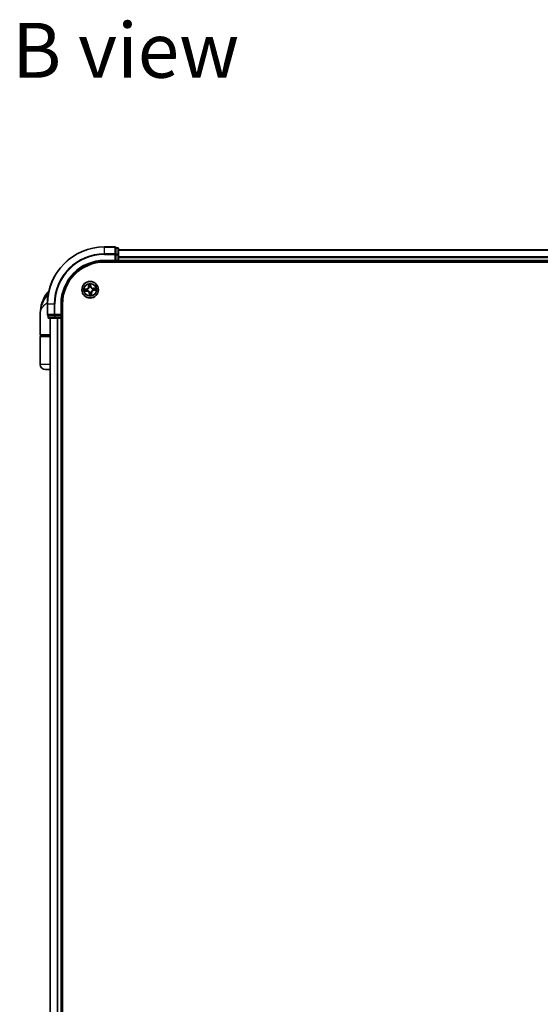
# Model space of a CAD drawing. Units: millimetres. Extents: x -1885 to 8135, y 44 to 1590.
# Drawn here: x 1424 to 1606, y 843 to 1188 of the extents above; entities that cross this region are included whole.
import ezdxf

# ---------------------------------------------------------------- set-up
doc = ezdxf.new("R2010")
doc.units = ezdxf.units.MM
doc.header["$LTSCALE"] = 5.5
for name, color, linetype, lineweight in [('Symbol (ISO)', 7, 'Continuous', 18), ('Visible (ISO)', 7, 'Continuous', 35), ('Visible Narrow (ISO)', 7, 'Continuous', 25)]:
    doc.layers.add(name, color=color, linetype=linetype, lineweight=lineweight)
doc.styles.add('Note Text (TK)', font='MS PGothic.ttf')

msp = doc.modelspace()

# ---------------------------------------------------------------- linework, layer by layer
at = {"layer": 'Visible (ISO)'}
for p, q in [((1457.1079, 1108.124), (1453.4079, 1108.124)), ((1458.1079, 1107.824), (1457.4079, 1107.824)), ((1457.4079, 1107.7545), (1457.4079, 1107.824)), ((1457.4079, 1107.7545), (1457.4079, 1105.5735)), ((1457.4079, 1105.4835), (1457.4079, 1105.5735)), ((1457.4079, 1105.343), (1457.4079, 1105.4835)), ((1457.4079, 1105.343), (1457.4079, 1103.424)), ((1458.4079, 1105.343), (1458.4079, 1107.524)), ((1838.4079, 1107.124), (1458.4079, 1107.124)), ((1458.4079, 1104.7071), (1458.4079, 1105.343)), ((1453.4079, 1103.124), (1457.4079, 1103.124)), ((1453.4079, 1102.824), (1843.4079, 1102.824)), ((1457.1079, 1103.424), (1457.4079, 1103.124)), ((1457.4079, 1103.124), (1457.4079, 1103.424)), ((1457.4079, 1103.124), (1458.1079, 1103.124)), ((1458.4079, 1104.4835), (1458.4079, 1104.7071)), ((1458.4079, 1103.424), (1458.4079, 1104.4835)), ((1458.4079, 1103.124), (1458.4079, 1103.424)), ((1458.4079, 1102.824), (1458.4079, 1103.124)), ((1458.4079, 1103.124), (1838.4079, 1103.124)), ((1433.4079, 1088.124), (1433.4079, 1084.424)), ((1438.4079, 1084.124), (1438.4079, 1088.124)), ((1438.7079, 528.124), (1438.7079, 1088.124)), ((1430.9079, 1077.424), (1430.9079, 1084.874)), ((1433.7079, 1084.124), (1433.7079, 1083.424)), ((1433.7079, 1084.124), (1433.7775, 1084.124)), ((1435.9585, 1084.124), (1433.7775, 1084.124)), ((1435.9585, 1084.124), (1436.0484, 1084.124)), ((1436.0484, 1084.124), (1436.189, 1084.124)), ((1438.1079, 1084.124), (1436.189, 1084.124)), ((1438.4079, 1084.124), (1438.1079, 1084.424)), ((1438.1079, 1084.124), (1438.4079, 1084.124)), ((1438.4079, 1083.424), (1438.4079, 1084.124)), ((1434.0079, 1083.124), (1436.189, 1083.124)), ((1434.4079, 1083.124), (1434.4079, 533.124)), ((1436.189, 1083.124), (1436.8248, 1083.124)), ((1436.8248, 1083.124), (1437.0484, 1083.124)), ((1437.0484, 1083.124), (1438.1079, 1083.124)), ((1438.1079, 1083.124), (1438.4079, 1083.124)), ((1438.4079, 1083.124), (1438.7079, 1083.124)), ((1438.4079, 533.124), (1438.4079, 1083.124)), ((1430.9079, 1066.924), (1430.9079, 1076.624)), ((1434.4079, 1077.124), (1431.2079, 1077.124)), ((1431.2079, 1076.924), (1434.4079, 1076.924)), ((1431.4079, 1076.924), (1431.4079, 1077.124)), ((1434.4079, 1065.124), (1432.7079, 1065.124))]:
    msp.add_line(p, q, dxfattribs=at)
msp.add_circle((1448.4079, 1093.124), 2.9, dxfattribs=at)
for centre, radius, start, end in [((1453.4079, 1088.124), 20, 90, 180), ((1457.1079, 1107.824), 0.3, 0, 90), ((1458.1079, 1107.524), 0.3, 0, 90), ((1453.4079, 1088.124), 15, 90, 180), ((1453.4079, 1088.124), 14.7, 90, 180), ((1458.1079, 1103.424), 0.3, 270, 0), ((1442.3812, 1084.874), 11.4732, 141.713101, 180), ((1435.7304, 1090.124), 3, 127.810211, 141.713101), ((1433.7079, 1084.424), 0.3, 180, 270), ((1434.0079, 1083.424), 0.3, 180, 270), ((1438.1079, 1083.424), 0.3, 270, 0), ((1431.2079, 1077.424), 0.3, 180, 270), ((1431.2079, 1076.624), 0.3, 90, 180), ((1432.7079, 1066.924), 1.8, 180, 270)]:
    msp.add_arc(centre, radius, start, end, dxfattribs=at)
at = {"layer": 'Visible Narrow (ISO)'}
for p, q in [((1453.4079, 1108.0545), (1453.4079, 1108.124)), ((1453.4079, 1108.0545), (1457.1079, 1108.0545)), ((1453.4079, 1105.714), (1453.4079, 1108.0545)), ((1457.1079, 1105.714), (1453.4079, 1105.714)), ((1453.4079, 1105.714), (1453.4079, 1105.4835)), ((1453.4079, 1105.4835), (1457.1079, 1105.4835)), ((1457.1079, 1108.0545), (1457.1079, 1108.124)), ((1457.1079, 1108.0545), (1457.1079, 1105.714)), ((1457.1079, 1105.4835), (1457.1079, 1105.714)), ((1457.1079, 1105.4835), (1457.1079, 1103.424)), ((1457.1079, 1105.4835), (1457.4079, 1105.4835)), ((1457.4079, 1107.7545), (1458.1079, 1107.7545)), ((1458.1079, 1105.5735), (1457.4079, 1105.5735)), ((1457.4079, 1105.343), (1458.1079, 1105.343)), ((1458.1079, 1107.7545), (1458.1079, 1107.824)), ((1458.1079, 1107.7545), (1458.1079, 1105.5735)), ((1458.1079, 1105.343), (1458.1079, 1105.5735)), ((1458.1079, 1105.343), (1458.1079, 1103.424)), ((1458.1079, 1105.343), (1458.4079, 1105.343)), ((1458.4079, 1107.0545), (1838.4079, 1107.0545)), ((1453.4079, 1103.424), (1453.4079, 1103.124)), ((1457.1079, 1103.424), (1453.4079, 1103.424)), ((1458.1079, 1103.424), (1457.4079, 1103.424)), ((1458.1079, 1103.124), (1458.1079, 1103.424)), ((1458.1079, 1103.424), (1458.4079, 1103.424)), ((1458.1079, 1103.124), (1458.1079, 1102.824)), ((1838.4079, 1104.714), (1458.4079, 1104.714)), ((1458.4079, 1104.4835), (1838.4079, 1104.4835)), ((1838.4079, 1103.424), (1458.4079, 1103.424)), ((1447.8272, 1095.1006), (1447.8877, 1094.3233)), ((1447.9373, 1094.3271), (1447.8993, 1094.8158)), ((1448.6426, 1094.3944), (1448.5704, 1094.3862)), ((1448.5876, 1094.8814), (1448.6426, 1094.3944)), ((1448.6921, 1094.4), (1448.6045, 1095.1747)), ((1448.6426, 1094.3944), (1448.6921, 1094.4)), ((1433.7837, 1091.9828), (1433.3756, 1091.9828)), ((1447.132, 1093.4082), (1446.3573, 1093.3206)), ((1446.4314, 1092.5433), (1447.2087, 1092.6038)), ((1446.6506, 1093.3037), (1447.1376, 1093.3587)), ((1447.2049, 1092.6534), (1446.7162, 1092.6154)), ((1447.1376, 1093.3587), (1447.132, 1093.4082)), ((1447.1376, 1093.3587), (1447.1457, 1093.2865)), ((1447.2049, 1092.6534), (1447.1992, 1092.7258)), ((1447.2049, 1092.6534), (1447.2087, 1092.6038)), ((1447.4519, 1093.2805), (1447.4729, 1093.277)), ((1447.5187, 1092.797), (1447.4987, 1092.7897)), ((1447.9373, 1094.3271), (1447.8877, 1094.3233)), ((1447.9373, 1094.3271), (1448.0097, 1094.3328)), ((1448.0809, 1094.0133), (1448.0736, 1094.0333)), ((1448.1733, 1091.8537), (1448.1238, 1091.8481)), ((1448.1238, 1091.8481), (1448.2113, 1091.0734)), ((1448.1733, 1091.8537), (1448.2454, 1091.8618)), ((1448.2283, 1091.3667), (1448.1733, 1091.8537)), ((1448.2515, 1092.168), (1448.2549, 1092.189)), ((1448.5644, 1094.0801), (1448.5609, 1094.0591)), ((1448.735, 1092.2348), (1448.7423, 1092.2148)), ((1448.8786, 1091.921), (1448.8061, 1091.9153)), ((1448.8786, 1091.921), (1448.9282, 1091.9248)), ((1448.8786, 1091.921), (1448.9166, 1091.4323)), ((1448.9887, 1091.1475), (1448.9282, 1091.9248)), ((1449.2972, 1093.4511), (1449.3172, 1093.4584)), ((1449.364, 1092.9676), (1449.343, 1092.971)), ((1450.3844, 1093.7048), (1449.6071, 1093.6443)), ((1449.611, 1093.5947), (1449.6071, 1093.6443)), ((1449.611, 1093.5947), (1450.0997, 1093.6327)), ((1449.611, 1093.5947), (1449.6166, 1093.5222)), ((1449.6783, 1092.8894), (1449.6701, 1092.9615)), ((1450.1653, 1092.9444), (1449.6783, 1092.8894)), ((1449.6783, 1092.8894), (1449.6839, 1092.8399)), ((1449.6839, 1092.8399), (1450.4586, 1092.9274)), ((1433.4775, 1088.124), (1433.4079, 1088.124)), ((1433.4775, 1084.424), (1433.4775, 1088.124)), ((1435.818, 1088.124), (1433.4775, 1088.124)), ((1435.818, 1088.124), (1435.818, 1084.424)), ((1435.818, 1088.124), (1436.0484, 1088.124)), ((1436.0484, 1084.424), (1436.0484, 1088.124)), ((1438.1079, 1088.124), (1438.4079, 1088.124)), ((1438.1079, 1088.124), (1438.1079, 1084.424)), ((1433.4079, 1084.424), (1433.4775, 1084.424)), ((1435.818, 1084.424), (1433.4775, 1084.424)), ((1433.7775, 1083.424), (1433.7775, 1084.124)), ((1435.818, 1084.424), (1436.0484, 1084.424)), ((1435.9585, 1084.124), (1435.9585, 1083.424)), ((1438.1079, 1084.424), (1436.0484, 1084.424)), ((1436.0484, 1084.124), (1436.0484, 1084.424)), ((1436.189, 1083.424), (1436.189, 1084.124)), ((1438.1079, 1084.124), (1438.1079, 1083.424)), ((1433.7079, 1083.424), (1433.7775, 1083.424)), ((1435.9585, 1083.424), (1433.7775, 1083.424)), ((1434.4775, 533.124), (1434.4775, 1083.124)), ((1435.9585, 1083.424), (1436.189, 1083.424)), ((1438.1079, 1083.424), (1436.189, 1083.424)), ((1436.189, 1083.124), (1436.189, 1083.424)), ((1436.818, 1083.124), (1436.818, 533.124)), ((1437.0484, 533.124), (1437.0484, 1083.124)), ((1438.1079, 1083.424), (1438.4079, 1083.424)), ((1438.1079, 1083.124), (1438.1079, 1083.424)), ((1438.1079, 1083.124), (1438.1079, 533.124)), ((1438.7079, 1083.424), (1438.4079, 1083.424)), ((1430.9079, 1077.424), (1434.4079, 1077.424)), ((1434.4079, 1076.624), (1430.9079, 1076.624)), ((1434.4079, 1066.924), (1430.9079, 1066.924))]:
    msp.add_line(p, q, dxfattribs=at)
for radius in [2.8677, 2.3092, 2.1415]:
    msp.add_circle((1448.4079, 1093.124), radius, dxfattribs=at)
for centre, radius, start, end in [((1453.4079, 1088.124), 19.9305, 90, 180), ((1453.4079, 1088.124), 17.59, 90, 180), ((1453.4079, 1088.124), 17.3595, 90, 180), ((1453.4079, 1088.124), 15.3, 90, 180), ((1448.4079, 1093.124), 2.0601, 84.523583, 106.374419), ((1448.4079, 1093.124), 1.6122, 85.14148, 105.756522), ((1449.5409, 1094.4959), 0.904, 186.449001, 274.449001), ((1449.5409, 1094.4959), 0.8542, 186.449001, 274.449001), ((1448.4079, 1093.124), 2.0601, 174.523583, 196.374419), ((1448.4079, 1093.124), 1.6122, 175.14148, 195.756522), ((1447.036, 1094.257), 0.8542, 276.449001, 4.449001), ((1447.036, 1094.257), 0.904, 276.449001, 4.449001), ((1447.275, 1091.7522), 0.904, 6.449001, 94.449001), ((1447.275, 1091.7522), 0.8542, 6.449001, 94.449001), ((1448.4079, 1093.124), 0.9688, 170.707045, 200.190957), ((1448.4079, 1093.124), 0.9475, 170.707045, 200.190957), ((1448.4079, 1093.124), 0.9688, 80.707045, 110.190957), ((1448.4079, 1093.124), 0.9475, 80.707045, 110.190957), ((1448.4079, 1093.124), 2.0601, 264.523583, 286.374419), ((1448.4079, 1093.124), 0.9688, 260.707045, 290.190957), ((1448.4079, 1093.124), 0.9475, 260.707045, 290.190957), ((1448.4079, 1093.124), 1.6122, 265.14148, 285.756522), ((1449.7798, 1091.9911), 0.904, 96.449001, 184.449001), ((1449.7798, 1091.9911), 0.8542, 96.449001, 184.449001), ((1448.4079, 1093.124), 0.9475, 350.707045, 20.190957), ((1448.4079, 1093.124), 0.9688, 350.707045, 20.190957), ((1448.4079, 1093.124), 1.6122, 355.14148, 15.756522), ((1448.4079, 1093.124), 2.0601, 354.523583, 16.374419)]:
    msp.add_arc(centre, radius, start, end, dxfattribs=at)
for centre, major_axis, ratio, start_param, end_param in [((1457.1079, 1107.824), (0.3, 0), 0.76822128, 0, 1.57079633), ((1457.1079, 1105.4835), (0.3, 0), 0.76822128, 0, 1.57079633), ((1458.1079, 1107.524), (0.3, 0), 0.76822128, 0, 1.57079633), ((1458.1079, 1105.343), (0.3, 0), 0.76822128, 0, 1.57079633), ((1447.949, 1094.8196), (-0.0495, -0.0067), 0.54850665, 4.7835784, 6.17876057), ((1447.9823, 1094.6325), (-0.0484, -0.0126), 0.89574018, 4.73044269, 6.08586581), ((1448.5209, 1094.3806), (0.0499, -0.0032), 0.89572054, 0.1973017, 1.54834765), ((1448.5381, 1094.8758), (0.0499, 0.0028), 0.54850665, 0.10442473, 1.4996069), ((1448.5407, 1094.6858), (0.0499, -0.0032), 0.89574018, 0.19731949, 1.55274262), ((1446.6561, 1093.2542), (-0.0028, 0.0499), 0.54850665, 0.10442473, 1.4996069), ((1446.7123, 1092.6651), (0.0067, -0.0495), 0.54850665, 4.7835784, 6.17876057), ((1446.8462, 1093.2568), (0.0032, 0.0499), 0.89574018, 0.19731949, 1.55274262), ((1446.8994, 1092.6984), (0.0126, -0.0484), 0.89574018, 4.73044269, 6.08586581), ((1447.1513, 1093.237), (0.0032, 0.0499), 0.89572054, 0.1973017, 1.54834765), ((1447.1954, 1092.7755), (0.0126, -0.0484), 0.89572054, 4.73483766, 6.08588361), ((1447.4961, 1093.2733), (-0.0137, 0.0481), 0.87684641, 0.18229136, 1.17990219), ((1447.4961, 1093.2733), (-0.0194, 0.0461), 0.41070123, 0.09573579, 1.31868747), ((1447.5407, 1092.8051), (-0.0043, -0.0498), 0.87684642, 5.10328313, 6.10089396), ((1447.5407, 1092.8051), (-0.0103, -0.0489), 0.41070123, 4.96449783, 6.18744952), ((1448.0594, 1094.3366), (-0.0484, -0.0126), 0.89572054, 4.73483766, 6.08588361), ((1448.089, 1093.9913), (-0.0498, 0.0043), 0.87684642, 5.10328313, 6.10089396), ((1448.089, 1093.9913), (-0.0489, 0.0103), 0.41070123, 4.96449783, 6.18744952), ((1448.2587, 1092.2122), (-0.0481, -0.0137), 0.87684641, 0.18229136, 1.17990219), ((1448.2587, 1092.2122), (-0.0461, -0.0194), 0.41070123, 0.09573579, 1.31868747), ((1448.2752, 1091.5623), (-0.0499, 0.0032), 0.89574018, 0.19731949, 1.55274262), ((1448.2778, 1091.3723), (-0.0499, -0.0028), 0.54850665, 0.10442473, 1.4996069), ((1448.2949, 1091.8674), (-0.0499, 0.0032), 0.89572054, 0.1973017, 1.54834765), ((1448.5571, 1094.0359), (0.0461, 0.0194), 0.41070123, 0.09573579, 1.31868747), ((1448.5571, 1094.0359), (0.0481, 0.0137), 0.87684641, 0.18229136, 1.17990219), ((1448.7269, 1092.2568), (0.0489, -0.0103), 0.41070123, 4.96449783, 6.18744952), ((1448.7269, 1092.2568), (0.0498, -0.0043), 0.87684642, 5.10328313, 6.10089396), ((1448.7565, 1091.9115), (0.0484, 0.0126), 0.89572054, 4.73483766, 6.08588361), ((1448.8336, 1091.6156), (0.0484, 0.0126), 0.89574018, 4.73044269, 6.08586581), ((1448.8669, 1091.4285), (0.0495, 0.0067), 0.54850665, 4.7835784, 6.17876057), ((1449.2752, 1093.443), (0.0043, 0.0498), 0.87684642, 5.10328313, 6.10089396), ((1449.2752, 1093.443), (0.0103, 0.0489), 0.41070123, 4.96449783, 6.18744952), ((1449.3198, 1092.9748), (0.0194, -0.0461), 0.41070123, 0.09573579, 1.31868747), ((1449.3198, 1092.9748), (0.0137, -0.0481), 0.87684641, 0.18229136, 1.17990219), ((1449.6205, 1093.4726), (-0.0126, 0.0484), 0.89572054, 4.73483766, 6.08588361), ((1449.6645, 1093.011), (-0.0032, -0.0499), 0.89572054, 0.1973017, 1.54834765), ((1449.9164, 1093.5497), (-0.0126, 0.0484), 0.89574018, 4.73044269, 6.08586581), ((1449.9697, 1092.9913), (-0.0032, -0.0499), 0.89574018, 0.19731949, 1.55274262), ((1450.1035, 1093.583), (-0.0067, 0.0495), 0.54850665, 4.7835784, 6.17876057), ((1450.1597, 1092.9939), (0.0028, -0.0499), 0.54850665, 0.10442473, 1.4996069), ((1433.7079, 1084.424), (0, -0.3), 0.76822128, 4.71238898, 6.28318531), ((1436.0484, 1084.424), (0, -0.3), 0.76822128, 4.71238898, 6.28318531), ((1434.0079, 1083.424), (0, -0.3), 0.76822128, 4.71238898, 6.28318531), ((1436.189, 1083.424), (0, -0.3), 0.76822128, 4.71238898, 6.28318531)]:
    msp.add_ellipse(centre, major_axis=major_axis, ratio=ratio, start_param=start_param, end_param=end_param, dxfattribs=at)
for points, knots in [([(1447.9417, 1094.8463), (1447.9399, 1094.8612), (1447.9364, 1094.8764), (1447.924, 1094.9164), (1447.9135, 1094.9411), (1447.8908, 1094.9879), (1447.879, 1095.0099), (1447.8538, 1095.0549), (1447.8404, 1095.0778), (1447.8272, 1095.1006)], [0, 0, 0, 0, 0.0059340385, 0.0059340385, 0.0154285, 0.0154285, 0.0237449879, 0.0237449879, 0.0323943032, 0.0323943032, 0.0323943032, 0.0323943032]), ([(1447.8272, 1095.1006), (1447.8352, 1095.0749), (1447.8433, 1095.049), (1447.8585, 1094.9983), (1447.8657, 1094.9735), (1447.8797, 1094.9211), (1447.8864, 1094.8934), (1447.8949, 1094.849), (1447.8975, 1094.8322), (1447.8993, 1094.8158)], [-0.0323943032, -0.0323943032, -0.0323943032, -0.0323943032, -0.0237449879, -0.0237449879, -0.0154285, -0.0154285, -0.0059340385, -0.0059340385, 0, 0, 0, 0]), ([(1447.8993, 1094.8158), (1447.9047, 1094.7758), (1447.9104, 1094.7393), (1447.9216, 1094.6761), (1447.9272, 1094.6495), (1447.9327, 1094.6287)], [0, 0, 0, 0, 0.014491423, 0.014491423, 0.0289828459, 0.0289828459, 0.0289828459, 0.0289828459]), ([(1447.9327, 1094.6287), (1447.9455, 1094.5794), (1447.9583, 1094.53), (1447.984, 1094.4314), (1447.9969, 1094.3821), (1448.0097, 1094.3328)], [0, 0, 0, 0, 0.0343899271, 0.0343899271, 0.0687798542, 0.0687798542, 0.0687798542, 0.0687798542]), ([(1447.9701, 1094.6756), (1447.9653, 1094.6945), (1447.9604, 1094.7189), (1447.9508, 1094.7765), (1447.9462, 1094.8097), (1447.9417, 1094.8463)], [-0.0289828459, -0.0289828459, -0.0289828459, -0.0289828459, -0.014491423, -0.014491423, 0, 0, 0, 0]), ([(1448.047, 1094.3797), (1448.0342, 1094.429), (1448.0214, 1094.4783), (1447.9958, 1094.577), (1447.983, 1094.6263), (1447.9701, 1094.6756)], [-0.0687798542, -0.0687798542, -0.0687798542, -0.0687798542, -0.0343899271, -0.0343899271, 0, 0, 0, 0]), ([(1448.5249, 1094.4253), (1448.5203, 1094.3526), (1448.5234, 1094.2794), (1448.5421, 1094.164), (1448.5515, 1094.1224), (1448.5644, 1094.0801)], [-0.0982412545, -0.0982412545, -0.0982412545, -0.0982412545, -0.0491206273, -0.0491206273, -0.0217758941, -0.0217758941, -0.0217758941, -0.0217758941]), ([(1448.5445, 1094.7304), (1448.5412, 1094.6796), (1448.538, 1094.6287), (1448.5314, 1094.527), (1448.5282, 1094.4761), (1448.5249, 1094.4253)], [-0.0687798542, -0.0687798542, -0.0687798542, -0.0687798542, -0.0343899271, -0.0343899271, 0, 0, 0, 0]), ([(1448.6045, 1095.1747), (1448.5939, 1095.1444), (1448.5831, 1095.1138), (1448.561, 1095.0449), (1448.5502, 1095.0069), (1448.5405, 1094.9471), (1448.5386, 1094.9246), (1448.5401, 1094.9033)], [-0.0003383294, -0.0003383294, -0.0003383294, -0.0003383294, 0.0102009359, 0.0102009359, 0.0236501899, 0.0236501899, 0.0320559737, 0.0320559737, 0.0320559737, 0.0320559737]), ([(1448.5401, 1094.9033), (1448.5427, 1094.8669), (1448.5444, 1094.8335), (1448.5459, 1094.775), (1448.5457, 1094.75), (1448.5445, 1094.7304)], [-0.0289828459, -0.0289828459, -0.0289828459, -0.0289828459, -0.0145850634, -0.0145850634, 0, 0, 0, 0]), ([(1448.5704, 1094.3862), (1448.5737, 1094.4371), (1448.577, 1094.488), (1448.5836, 1094.5897), (1448.5869, 1094.6405), (1448.5902, 1094.6914)], [0, 0, 0, 0, 0.0343899271, 0.0343899271, 0.0687798542, 0.0687798542, 0.0687798542, 0.0687798542]), ([(1448.5876, 1094.8814), (1448.5856, 1094.9047), (1448.5852, 1094.9292), (1448.5867, 1094.9941), (1448.5899, 1095.035), (1448.5972, 1095.1092), (1448.6009, 1095.1421), (1448.6045, 1095.1747)], [-0.0320559737, -0.0320559737, -0.0320559737, -0.0320559737, -0.0236501899, -0.0236501899, -0.0102009359, -0.0102009359, 0.0003383294, 0.0003383294, 0.0003383294, 0.0003383294]), ([(1448.5902, 1094.6914), (1448.5916, 1094.713), (1448.5921, 1094.7404), (1448.5911, 1094.8047), (1448.5898, 1094.8414), (1448.5876, 1094.8814)], [0, 0, 0, 0, 0.0145850634, 0.0145850634, 0.0289828459, 0.0289828459, 0.0289828459, 0.0289828459]), ([(1433.7751, 1091.9385), (1433.4769, 1091.4848), (1433.15, 1091.0024), (1432.6269, 1090.1686), (1432.4215, 1089.8239), (1432.2332, 1089.48), (1432.031, 1089.1108), (1431.845, 1088.7363), (1431.4204, 1087.7561), (1431.2192, 1087.1504), (1430.9688, 1085.9863), (1430.9079, 1085.4284), (1430.9079, 1084.874)], [-0.661868404, -0.661868404, -0.661868404, -0.661868404, -0.519480666, -0.519480666, -0.422185229, -0.422185229, -0.422185229, -0.317724491, -0.317724491, -0.15058731, -0.15058731, 0.001458267, 0.001458267, 0.001458267, 0.001458267]), ([(1446.6506, 1093.3037), (1446.6272, 1093.3017), (1446.6028, 1093.3013), (1446.5379, 1093.3028), (1446.497, 1093.306), (1446.4227, 1093.3133), (1446.3898, 1093.317), (1446.3573, 1093.3206)], [-0.0320559737, -0.0320559737, -0.0320559737, -0.0320559737, -0.0236501899, -0.0236501899, -0.0102009359, -0.0102009359, 0.0003383294, 0.0003383294, 0.0003383294, 0.0003383294]), ([(1446.3573, 1093.3206), (1446.3876, 1093.31), (1446.4182, 1093.2992), (1446.4871, 1093.2771), (1446.525, 1093.2663), (1446.5849, 1093.2566), (1446.6073, 1093.2547), (1446.6286, 1093.2562)], [-0.0003383294, -0.0003383294, -0.0003383294, -0.0003383294, 0.0102009359, 0.0102009359, 0.0236501899, 0.0236501899, 0.0320559737, 0.0320559737, 0.0320559737, 0.0320559737]), ([(1446.6857, 1092.6579), (1446.6708, 1092.656), (1446.6555, 1092.6525), (1446.6156, 1092.6401), (1446.5909, 1092.6296), (1446.5441, 1092.6069), (1446.5221, 1092.5951), (1446.4771, 1092.57), (1446.4542, 1092.5566), (1446.4314, 1092.5433)], [0, 0, 0, 0, 0.0059340385, 0.0059340385, 0.0154285, 0.0154285, 0.0237449879, 0.0237449879, 0.0323943032, 0.0323943032, 0.0323943032, 0.0323943032]), ([(1446.4314, 1092.5433), (1446.4571, 1092.5513), (1446.483, 1092.5594), (1446.5337, 1092.5746), (1446.5585, 1092.5818), (1446.6109, 1092.5959), (1446.6386, 1092.6025), (1446.6829, 1092.611), (1446.6998, 1092.6136), (1446.7162, 1092.6154)], [-0.0323943032, -0.0323943032, -0.0323943032, -0.0323943032, -0.0237449879, -0.0237449879, -0.0154285, -0.0154285, -0.0059340385, -0.0059340385, 0, 0, 0, 0]), ([(1446.6286, 1093.2562), (1446.6651, 1093.2588), (1446.6985, 1093.2605), (1446.7569, 1093.262), (1446.7819, 1093.2618), (1446.8016, 1093.2606)], [-0.0289828459, -0.0289828459, -0.0289828459, -0.0289828459, -0.0145850634, -0.0145850634, 0, 0, 0, 0]), ([(1446.8406, 1093.3063), (1446.819, 1093.3077), (1446.7915, 1093.3082), (1446.7273, 1093.3072), (1446.6906, 1093.3059), (1446.6506, 1093.3037)], [0, 0, 0, 0, 0.0145850634, 0.0145850634, 0.0289828459, 0.0289828459, 0.0289828459, 0.0289828459]), ([(1446.8563, 1092.6863), (1446.8374, 1092.6814), (1446.8131, 1092.6765), (1446.7555, 1092.6669), (1446.7222, 1092.6623), (1446.6857, 1092.6579)], [-0.0289828459, -0.0289828459, -0.0289828459, -0.0289828459, -0.014491423, -0.014491423, 0, 0, 0, 0]), ([(1446.7162, 1092.6154), (1446.7562, 1092.6208), (1446.7927, 1092.6265), (1446.8558, 1092.6377), (1446.8825, 1092.6433), (1446.9033, 1092.6488)], [0, 0, 0, 0, 0.014491423, 0.014491423, 0.0289828459, 0.0289828459, 0.0289828459, 0.0289828459]), ([(1446.8016, 1093.2606), (1446.8524, 1093.2573), (1446.9033, 1093.2541), (1447.005, 1093.2476), (1447.0559, 1093.2443), (1447.1067, 1093.2411)], [-0.0687798542, -0.0687798542, -0.0687798542, -0.0687798542, -0.0343899271, -0.0343899271, 0, 0, 0, 0]), ([(1447.1457, 1093.2865), (1447.0949, 1093.2898), (1447.044, 1093.2931), (1446.9423, 1093.2997), (1446.8914, 1093.303), (1446.8406, 1093.3063)], [0, 0, 0, 0, 0.0343899271, 0.0343899271, 0.0687798542, 0.0687798542, 0.0687798542, 0.0687798542]), ([(1447.1523, 1092.7631), (1447.103, 1092.7503), (1447.0536, 1092.7375), (1446.955, 1092.7119), (1446.9057, 1092.6991), (1446.8563, 1092.6863)], [-0.0687798542, -0.0687798542, -0.0687798542, -0.0687798542, -0.0343899271, -0.0343899271, 0, 0, 0, 0]), ([(1446.9033, 1092.6488), (1446.9526, 1092.6616), (1447.0019, 1092.6745), (1447.1006, 1092.7002), (1447.1499, 1092.713), (1447.1992, 1092.7258)], [0, 0, 0, 0, 0.0343899271, 0.0343899271, 0.0687798542, 0.0687798542, 0.0687798542, 0.0687798542]), ([(1447.1067, 1093.2411), (1447.1794, 1093.2364), (1447.2526, 1093.2395), (1447.368, 1093.2582), (1447.4096, 1093.2676), (1447.4519, 1093.2805)], [-0.0982412545, -0.0982412545, -0.0982412545, -0.0982412545, -0.0491206273, -0.0491206273, -0.0217758941, -0.0217758941, -0.0217758941, -0.0217758941]), ([(1447.475, 1093.3184), (1447.4346, 1093.3072), (1447.3949, 1093.2991), (1447.2847, 1093.2835), (1447.2149, 1093.2814), (1447.1457, 1093.2865)], [0.0217758941, 0.0217758941, 0.0217758941, 0.0217758941, 0.0491206273, 0.0491206273, 0.0982412545, 0.0982412545, 0.0982412545, 0.0982412545]), ([(1447.4987, 1092.7897), (1447.4547, 1092.7943), (1447.4121, 1092.7957), (1447.2952, 1092.7922), (1447.2228, 1092.7814), (1447.1523, 1092.7631)], [-0.0764653604, -0.0764653604, -0.0764653604, -0.0764653604, -0.0491206273, -0.0491206273, 0, 0, 0, 0]), ([(1447.1992, 1092.7258), (1447.2662, 1092.7439), (1447.3351, 1092.7551), (1447.4463, 1092.7606), (1447.4868, 1092.7601), (1447.5285, 1092.7568)], [0, 0, 0, 0, 0.0491206273, 0.0491206273, 0.0764653604, 0.0764653604, 0.0764653604, 0.0764653604]), ([(1447.4729, 1093.277), (1447.4882, 1093.2837), (1447.5035, 1093.2908), (1447.5956, 1093.3362), (1447.6704, 1093.3852), (1447.7841, 1093.4844), (1447.8259, 1093.5272), (1447.864, 1093.5733), (1447.902, 1093.6193), (1447.9362, 1093.6685), (1448.012, 1093.7989), (1448.046, 1093.8816), (1448.0732, 1093.9807), (1448.0773, 1093.997), (1448.0809, 1094.0133)], [-0.174866013, -0.174866013, -0.174866013, -0.174866013, -0.16940495, -0.16940495, -0.141674077, -0.141674077, -0.124342281, -0.124342281, -0.124342281, -0.107010485, -0.107010485, -0.079279611, -0.079279611, -0.073818549, -0.073818549, -0.073818549, -0.073818549]), ([(1448.0407, 1094.0035), (1448.0375, 1093.988), (1448.0339, 1093.9725), (1448.0095, 1093.8785), (1447.9789, 1093.8003), (1447.91, 1093.6782), (1447.8788, 1093.6326), (1447.8437, 1093.59), (1447.8086, 1093.5475), (1447.7696, 1093.5083), (1447.6628, 1093.4175), (1447.5918, 1093.3727), (1447.5041, 1093.331), (1447.4896, 1093.3245), (1447.475, 1093.3184)], [0.073818549, 0.073818549, 0.073818549, 0.073818549, 0.079279611, 0.079279611, 0.107010485, 0.107010485, 0.124342281, 0.124342281, 0.124342281, 0.141674077, 0.141674077, 0.16940495, 0.16940495, 0.174866013, 0.174866013, 0.174866013, 0.174866013]), ([(1448.2549, 1092.189), (1448.2483, 1092.2043), (1448.2412, 1092.2196), (1448.1957, 1092.3117), (1448.1467, 1092.3865), (1448.0476, 1092.5002), (1448.0048, 1092.542), (1447.9587, 1092.5801), (1447.9126, 1092.6181), (1447.8635, 1092.6523), (1447.7331, 1092.7281), (1447.6503, 1092.7621), (1447.5513, 1092.7893), (1447.535, 1092.7934), (1447.5187, 1092.797)], [-0.174866013, -0.174866013, -0.174866013, -0.174866013, -0.16940495, -0.16940495, -0.141674077, -0.141674077, -0.124342281, -0.124342281, -0.124342281, -0.107010485, -0.107010485, -0.079279611, -0.079279611, -0.073818549, -0.073818549, -0.073818549, -0.073818549]), ([(1447.5285, 1092.7568), (1447.544, 1092.7536), (1447.5595, 1092.75), (1447.6535, 1092.7256), (1447.7317, 1092.695), (1447.8538, 1092.6261), (1447.8994, 1092.5949), (1447.9419, 1092.5598), (1447.9845, 1092.5247), (1448.0237, 1092.4857), (1448.1145, 1092.3789), (1448.1593, 1092.3079), (1448.201, 1092.2202), (1448.2075, 1092.2057), (1448.2136, 1092.1911)], [0.073818549, 0.073818549, 0.073818549, 0.073818549, 0.079279611, 0.079279611, 0.107010485, 0.107010485, 0.124342281, 0.124342281, 0.124342281, 0.141674077, 0.141674077, 0.16940495, 0.16940495, 0.174866013, 0.174866013, 0.174866013, 0.174866013]), ([(1448.0097, 1094.3328), (1448.0278, 1094.2658), (1448.039, 1094.1968), (1448.0445, 1094.0857), (1448.044, 1094.0452), (1448.0407, 1094.0035)], [0, 0, 0, 0, 0.0491206273, 0.0491206273, 0.0764653604, 0.0764653604, 0.0764653604, 0.0764653604]), ([(1448.0736, 1094.0333), (1448.0782, 1094.0773), (1448.0796, 1094.1199), (1448.0761, 1094.2368), (1448.0653, 1094.3092), (1448.047, 1094.3797)], [-0.0764653604, -0.0764653604, -0.0764653604, -0.0764653604, -0.0491206273, -0.0491206273, 0, 0, 0, 0]), ([(1448.2283, 1091.3667), (1448.2303, 1091.3433), (1448.2306, 1091.3189), (1448.2292, 1091.254), (1448.2259, 1091.2131), (1448.2187, 1091.1388), (1448.215, 1091.1059), (1448.2113, 1091.0734)], [-0.0320559737, -0.0320559737, -0.0320559737, -0.0320559737, -0.0236501899, -0.0236501899, -0.0102009359, -0.0102009359, 0.0003383294, 0.0003383294, 0.0003383294, 0.0003383294]), ([(1448.2113, 1091.0734), (1448.222, 1091.1037), (1448.2327, 1091.1343), (1448.2549, 1091.2032), (1448.2656, 1091.2412), (1448.2754, 1091.301), (1448.2773, 1091.3235), (1448.2758, 1091.3447)], [-0.0003383294, -0.0003383294, -0.0003383294, -0.0003383294, 0.0102009359, 0.0102009359, 0.0236501899, 0.0236501899, 0.0320559737, 0.0320559737, 0.0320559737, 0.0320559737]), ([(1448.2136, 1092.1911), (1448.2248, 1092.1507), (1448.2328, 1092.111), (1448.2485, 1092.0008), (1448.2505, 1091.931), (1448.2454, 1091.8618)], [0.0217758941, 0.0217758941, 0.0217758941, 0.0217758941, 0.0491206273, 0.0491206273, 0.0982412545, 0.0982412545, 0.0982412545, 0.0982412545]), ([(1448.2257, 1091.5567), (1448.2243, 1091.5351), (1448.2238, 1091.5077), (1448.2247, 1091.4434), (1448.2261, 1091.4067), (1448.2283, 1091.3667)], [0, 0, 0, 0, 0.0145850634, 0.0145850634, 0.0289828459, 0.0289828459, 0.0289828459, 0.0289828459]), ([(1448.2454, 1091.8618), (1448.2422, 1091.811), (1448.2389, 1091.7601), (1448.2323, 1091.6584), (1448.229, 1091.6076), (1448.2257, 1091.5567)], [0, 0, 0, 0, 0.0343899271, 0.0343899271, 0.0687798542, 0.0687798542, 0.0687798542, 0.0687798542]), ([(1448.2909, 1091.8228), (1448.2956, 1091.8955), (1448.2924, 1091.9687), (1448.2738, 1092.0841), (1448.2644, 1092.1257), (1448.2515, 1092.168)], [-0.0982412545, -0.0982412545, -0.0982412545, -0.0982412545, -0.0491206273, -0.0491206273, -0.0217758941, -0.0217758941, -0.0217758941, -0.0217758941]), ([(1448.2758, 1091.3447), (1448.2732, 1091.3812), (1448.2715, 1091.4146), (1448.27, 1091.4731), (1448.2702, 1091.498), (1448.2714, 1091.5177)], [-0.0289828459, -0.0289828459, -0.0289828459, -0.0289828459, -0.0145850634, -0.0145850634, 0, 0, 0, 0]), ([(1448.2714, 1091.5177), (1448.2747, 1091.5685), (1448.2779, 1091.6194), (1448.2844, 1091.7211), (1448.2877, 1091.772), (1448.2909, 1091.8228)], [-0.0687798542, -0.0687798542, -0.0687798542, -0.0687798542, -0.0343899271, -0.0343899271, 0, 0, 0, 0]), ([(1448.5609, 1094.0591), (1448.5676, 1094.0438), (1448.5747, 1094.0285), (1448.6201, 1093.9364), (1448.6691, 1093.8616), (1448.7683, 1093.7478), (1448.8111, 1093.7061), (1448.8572, 1093.668), (1448.9032, 1093.6299), (1448.9524, 1093.5958), (1449.0828, 1093.52), (1449.1655, 1093.486), (1449.2646, 1093.4588), (1449.2809, 1093.4547), (1449.2972, 1093.4511)], [-0.174866013, -0.174866013, -0.174866013, -0.174866013, -0.16940495, -0.16940495, -0.141674077, -0.141674077, -0.124342281, -0.124342281, -0.124342281, -0.107010485, -0.107010485, -0.079279611, -0.079279611, -0.073818549, -0.073818549, -0.073818549, -0.073818549]), ([(1448.6023, 1094.057), (1448.5911, 1094.0974), (1448.583, 1094.1371), (1448.5674, 1094.2472), (1448.5653, 1094.317), (1448.5704, 1094.3862)], [0.0217758941, 0.0217758941, 0.0217758941, 0.0217758941, 0.0491206273, 0.0491206273, 0.0982412545, 0.0982412545, 0.0982412545, 0.0982412545]), ([(1449.2874, 1093.4913), (1449.2719, 1093.4945), (1449.2564, 1093.4981), (1449.1624, 1093.5225), (1449.0842, 1093.5531), (1448.9621, 1093.622), (1448.9164, 1093.6532), (1448.8739, 1093.6883), (1448.8314, 1093.7234), (1448.7922, 1093.7624), (1448.7014, 1093.8692), (1448.6566, 1093.9402), (1448.6149, 1094.0279), (1448.6084, 1094.0424), (1448.6023, 1094.057)], [0.073818549, 0.073818549, 0.073818549, 0.073818549, 0.079279611, 0.079279611, 0.107010485, 0.107010485, 0.124342281, 0.124342281, 0.124342281, 0.141674077, 0.141674077, 0.16940495, 0.16940495, 0.174866013, 0.174866013, 0.174866013, 0.174866013]), ([(1449.343, 1092.971), (1449.3277, 1092.9644), (1449.3124, 1092.9573), (1449.2203, 1092.9118), (1449.1455, 1092.8628), (1449.0317, 1092.7637), (1448.9899, 1092.7209), (1448.9519, 1092.6748), (1448.9138, 1092.6287), (1448.8797, 1092.5796), (1448.8039, 1092.4492), (1448.7699, 1092.3665), (1448.7426, 1092.2674), (1448.7386, 1092.2511), (1448.735, 1092.2348)], [-0.174866013, -0.174866013, -0.174866013, -0.174866013, -0.16940495, -0.16940495, -0.141674077, -0.141674077, -0.124342281, -0.124342281, -0.124342281, -0.107010485, -0.107010485, -0.079279611, -0.079279611, -0.073818549, -0.073818549, -0.073818549, -0.073818549]), ([(1448.7423, 1092.2148), (1448.7377, 1092.1708), (1448.7363, 1092.1282), (1448.7398, 1092.0113), (1448.7506, 1091.9389), (1448.7688, 1091.8684)], [-0.0764653604, -0.0764653604, -0.0764653604, -0.0764653604, -0.0491206273, -0.0491206273, 0, 0, 0, 0]), ([(1448.7688, 1091.8684), (1448.7816, 1091.8191), (1448.7945, 1091.7698), (1448.8201, 1091.6711), (1448.8329, 1091.6218), (1448.8457, 1091.5724)], [-0.0687798542, -0.0687798542, -0.0687798542, -0.0687798542, -0.0343899271, -0.0343899271, 0, 0, 0, 0]), ([(1448.8061, 1091.9153), (1448.7881, 1091.9823), (1448.7769, 1092.0512), (1448.7714, 1092.1624), (1448.7718, 1092.2029), (1448.7752, 1092.2446)], [0, 0, 0, 0, 0.0491206273, 0.0491206273, 0.0764653604, 0.0764653604, 0.0764653604, 0.0764653604]), ([(1448.7752, 1092.2446), (1448.7784, 1092.2601), (1448.782, 1092.2756), (1448.8064, 1092.3696), (1448.837, 1092.4478), (1448.9059, 1092.5699), (1448.9371, 1092.6155), (1448.9722, 1092.6581), (1449.0073, 1092.7006), (1449.0462, 1092.7398), (1449.1531, 1092.8306), (1449.2241, 1092.8754), (1449.3118, 1092.9171), (1449.3263, 1092.9236), (1449.3409, 1092.9297)], [0.073818549, 0.073818549, 0.073818549, 0.073818549, 0.079279611, 0.079279611, 0.107010485, 0.107010485, 0.124342281, 0.124342281, 0.124342281, 0.141674077, 0.141674077, 0.16940495, 0.16940495, 0.174866013, 0.174866013, 0.174866013, 0.174866013]), ([(1448.8832, 1091.6194), (1448.8704, 1091.6687), (1448.8575, 1091.7181), (1448.8318, 1091.8167), (1448.819, 1091.866), (1448.8061, 1091.9153)], [0, 0, 0, 0, 0.0343899271, 0.0343899271, 0.0687798542, 0.0687798542, 0.0687798542, 0.0687798542]), ([(1448.8457, 1091.5724), (1448.8506, 1091.5535), (1448.8555, 1091.5292), (1448.8651, 1091.4716), (1448.8697, 1091.4384), (1448.8741, 1091.4018)], [-0.0289828459, -0.0289828459, -0.0289828459, -0.0289828459, -0.014491423, -0.014491423, 0, 0, 0, 0]), ([(1448.8741, 1091.4018), (1448.8759, 1091.3869), (1448.8795, 1091.3716), (1448.8919, 1091.3317), (1448.9024, 1091.307), (1448.9251, 1091.2602), (1448.9369, 1091.2382), (1448.962, 1091.1932), (1448.9754, 1091.1703), (1448.9887, 1091.1475)], [0, 0, 0, 0, 0.0059340385, 0.0059340385, 0.0154285, 0.0154285, 0.0237449879, 0.0237449879, 0.0323943032, 0.0323943032, 0.0323943032, 0.0323943032]), ([(1448.9166, 1091.4323), (1448.9111, 1091.4723), (1448.9055, 1091.5088), (1448.8943, 1091.572), (1448.8886, 1091.5986), (1448.8832, 1091.6194)], [0, 0, 0, 0, 0.014491423, 0.014491423, 0.0289828459, 0.0289828459, 0.0289828459, 0.0289828459]), ([(1448.9887, 1091.1475), (1448.9807, 1091.1732), (1448.9726, 1091.1991), (1448.9574, 1091.2498), (1448.9502, 1091.2746), (1448.9361, 1091.327), (1448.9294, 1091.3547), (1448.921, 1091.3991), (1448.9183, 1091.4159), (1448.9166, 1091.4323)], [-0.0323943032, -0.0323943032, -0.0323943032, -0.0323943032, -0.0237449879, -0.0237449879, -0.0154285, -0.0154285, -0.0059340385, -0.0059340385, 0, 0, 0, 0]), ([(1449.6166, 1093.5222), (1449.5497, 1093.5042), (1449.4807, 1093.493), (1449.3696, 1093.4875), (1449.3291, 1093.4879), (1449.2874, 1093.4913)], [0, 0, 0, 0, 0.0491206273, 0.0491206273, 0.0764653604, 0.0764653604, 0.0764653604, 0.0764653604]), ([(1449.3172, 1093.4584), (1449.3612, 1093.4538), (1449.4038, 1093.4524), (1449.5206, 1093.4559), (1449.5931, 1093.4667), (1449.6636, 1093.485)], [-0.0764653604, -0.0764653604, -0.0764653604, -0.0764653604, -0.0491206273, -0.0491206273, 0, 0, 0, 0]), ([(1449.3409, 1092.9297), (1449.3813, 1092.9409), (1449.421, 1092.9489), (1449.5311, 1092.9646), (1449.6009, 1092.9666), (1449.6701, 1092.9615)], [0.0217758941, 0.0217758941, 0.0217758941, 0.0217758941, 0.0491206273, 0.0491206273, 0.0982412545, 0.0982412545, 0.0982412545, 0.0982412545]), ([(1449.7091, 1093.007), (1449.6365, 1093.0117), (1449.5633, 1093.0085), (1449.4479, 1092.9899), (1449.4063, 1092.9805), (1449.364, 1092.9676)], [-0.0982412545, -0.0982412545, -0.0982412545, -0.0982412545, -0.0491206273, -0.0491206273, -0.0217758941, -0.0217758941, -0.0217758941, -0.0217758941]), ([(1449.9126, 1093.5993), (1449.8632, 1093.5865), (1449.8139, 1093.5736), (1449.7153, 1093.5479), (1449.666, 1093.5351), (1449.6166, 1093.5222)], [0, 0, 0, 0, 0.0343899271, 0.0343899271, 0.0687798542, 0.0687798542, 0.0687798542, 0.0687798542]), ([(1449.6636, 1093.485), (1449.7129, 1093.4978), (1449.7622, 1093.5106), (1449.8609, 1093.5362), (1449.9102, 1093.549), (1449.9595, 1093.5618)], [-0.0687798542, -0.0687798542, -0.0687798542, -0.0687798542, -0.0343899271, -0.0343899271, 0, 0, 0, 0]), ([(1449.6701, 1092.9615), (1449.721, 1092.9583), (1449.7719, 1092.955), (1449.8736, 1092.9484), (1449.9244, 1092.9451), (1449.9753, 1092.9418)], [0, 0, 0, 0, 0.0343899271, 0.0343899271, 0.0687798542, 0.0687798542, 0.0687798542, 0.0687798542]), ([(1450.0143, 1092.9875), (1449.9635, 1092.9908), (1449.9126, 1092.994), (1449.8109, 1093.0005), (1449.76, 1093.0038), (1449.7091, 1093.007)], [-0.0687798542, -0.0687798542, -0.0687798542, -0.0687798542, -0.0343899271, -0.0343899271, 0, 0, 0, 0]), ([(1450.0997, 1093.6327), (1450.0596, 1093.6272), (1450.0232, 1093.6216), (1449.96, 1093.6104), (1449.9333, 1093.6047), (1449.9126, 1093.5993)], [0, 0, 0, 0, 0.014491423, 0.014491423, 0.0289828459, 0.0289828459, 0.0289828459, 0.0289828459]), ([(1449.9595, 1093.5618), (1449.9784, 1093.5667), (1450.0028, 1093.5716), (1450.0603, 1093.5812), (1450.0936, 1093.5858), (1450.1302, 1093.5902)], [-0.0289828459, -0.0289828459, -0.0289828459, -0.0289828459, -0.014491423, -0.014491423, 0, 0, 0, 0]), ([(1449.9753, 1092.9418), (1449.9969, 1092.9404), (1450.0243, 1092.9399), (1450.0886, 1092.9408), (1450.1253, 1092.9422), (1450.1653, 1092.9444)], [0, 0, 0, 0, 0.0145850634, 0.0145850634, 0.0289828459, 0.0289828459, 0.0289828459, 0.0289828459]), ([(1450.1872, 1092.9919), (1450.1508, 1092.9893), (1450.1174, 1092.9876), (1450.0589, 1092.9861), (1450.0339, 1092.9863), (1450.0143, 1092.9875)], [-0.0289828459, -0.0289828459, -0.0289828459, -0.0289828459, -0.0145850634, -0.0145850634, 0, 0, 0, 0]), ([(1450.3844, 1093.7048), (1450.3588, 1093.6968), (1450.3329, 1093.6887), (1450.2822, 1093.6735), (1450.2574, 1093.6663), (1450.205, 1093.6522), (1450.1773, 1093.6455), (1450.1329, 1093.6371), (1450.1161, 1093.6344), (1450.0997, 1093.6327)], [-0.0323943032, -0.0323943032, -0.0323943032, -0.0323943032, -0.0237449879, -0.0237449879, -0.0154285, -0.0154285, -0.0059340385, -0.0059340385, 0, 0, 0, 0]), ([(1450.1302, 1093.5902), (1450.1451, 1093.592), (1450.1603, 1093.5956), (1450.2003, 1093.608), (1450.225, 1093.6185), (1450.2718, 1093.6412), (1450.2938, 1093.653), (1450.3388, 1093.6781), (1450.3617, 1093.6915), (1450.3844, 1093.7048)], [0, 0, 0, 0, 0.0059340385, 0.0059340385, 0.0154285, 0.0154285, 0.0237449879, 0.0237449879, 0.0323943032, 0.0323943032, 0.0323943032, 0.0323943032]), ([(1450.1653, 1092.9444), (1450.1886, 1092.9464), (1450.2131, 1092.9467), (1450.278, 1092.9453), (1450.3189, 1092.9421), (1450.3931, 1092.9348), (1450.426, 1092.9311), (1450.4586, 1092.9274)], [-0.0320559737, -0.0320559737, -0.0320559737, -0.0320559737, -0.0236501899, -0.0236501899, -0.0102009359, -0.0102009359, 0.0003383294, 0.0003383294, 0.0003383294, 0.0003383294]), ([(1450.4586, 1092.9274), (1450.4283, 1092.9381), (1450.3977, 1092.9489), (1450.3288, 1092.971), (1450.2908, 1092.9818), (1450.231, 1092.9915), (1450.2085, 1092.9934), (1450.1872, 1092.9919)], [-0.0003383294, -0.0003383294, -0.0003383294, -0.0003383294, 0.0102009359, 0.0102009359, 0.0236501899, 0.0236501899, 0.0320559737, 0.0320559737, 0.0320559737, 0.0320559737]), ([(1430.9079, 1084.874), (1430.9079, 1085.3317), (1431.02, 1085.7924), (1431.481, 1086.7536), (1431.8514, 1087.2537), (1432.6346, 1088.0631), (1432.9782, 1088.3723), (1433.3526, 1088.6771), (1433.374, 1088.6945), (1433.3955, 1088.7119), (1433.4171, 1088.7294)], [-0.001458267, -0.001458267, -0.001458267, -0.001458267, 0.15058731, 0.15058731, 0.317724491, 0.317724491, 0.422185229, 0.422185229, 0.422185229, 0.428151223, 0.428151223, 0.428151223, 0.428151223])]:
    msp.add_open_spline(points, degree=3, knots=knots, dxfattribs=at)

# ---------------------------------------------------------------- texts
at = {"layer": 'Symbol (ISO)', "color": 7, "insert": (1421.0443, 1177.0858), "char_height": 19.25, "width": 80.039479, "attachment_point": 4, "line_spacing_factor": 1.5, "style": 'Note Text (TK)'}
msp.add_mtext('\\fMS PGothic|b0|i0;{\\H19.2500;B view}', dxfattribs=at)

doc.saveas('drawing.dxf')
